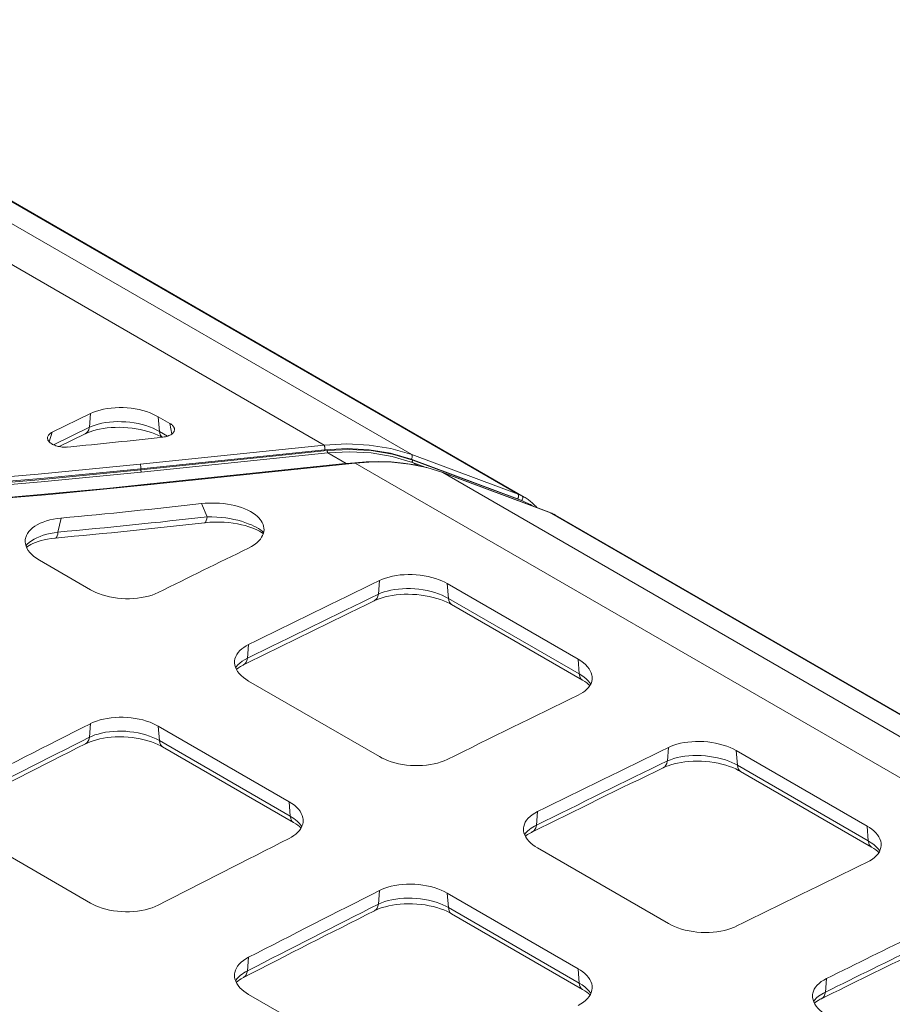
# Model space of a CAD drawing. Units: feet. Extents: x -0.8 to 15.8, y -0.3 to 10.3.
# Drawn here: x 8.7 to 8.7, y 9.2 to 9.3 of the extents above; entities that cross this region are included whole.
import ezdxf

# ---------------------------------------------------------------- set-up
doc = ezdxf.new("R2010")
doc.units = ezdxf.units.FT
doc.header["$MEASUREMENT"] = 0
doc.layers.get('0').update_dxf_attribs({"lineweight": 9})
doc.layers.add('UGD - DETAIL 2', color=7, linetype='Continuous', lineweight=5)
doc.layers.add('UGD - DETAILS', color=7, linetype='Continuous', lineweight=5)

# ---------------------------------------------------------------- blocks, each defined once
blk = doc.blocks.new('sub_AQBX_topCAP')
at = {"linetype": 'Continuous'}
for p, q in [((2.0058, 1.516), (0.1369, 2.5951)), ((2.0157, 1.5114), (0.1434, 2.5924)), ((1.8365, 1.5791), (0.2427, 2.4993)), ((0.1527, 2.4859), (1.6974, 1.5941)), ((1.3255, 1.6444), (1.2648, 1.6149)), ((1.3255, 1.6444), (1.3238, 1.6228)), ((1.4518, 1.6287), (1.4332, 1.6394)), ((1.4351, 1.616), (1.4332, 1.6394)), ((1.4518, 1.6287), (1.4551, 1.6119)), ((1.2598, 1.5995), (1.2648, 1.6149)), ((1.2664, 1.5949), (1.3238, 1.6228)), ((1.4351, 1.616), (1.4482, 1.6085)), ((1.2757, 1.592), (1.3171, 1.6122)), ((1.3171, 1.6122), (1.3174, 1.6123)), ((1.4047, 1.5638), (1.6974, 1.5941)), ((1.6985, 1.5869), (1.4058, 1.5566)), ((1.4058, 1.5548), (1.7023, 1.5855)), ((1.7029, 1.5819), (1.4063, 1.5512)), ((1.7029, 1.5819), (1.7323, 1.5649)), ((2.0051, 1.5086), (1.8358, 1.5717)), ((1.8365, 1.5791), (2.0058, 1.516)), ((1.8464, 1.5618), (1.8379, 1.5667)), ((1.8579, 1.5592), (1.8379, 1.5667)), ((1.8383, 1.5704), (2.0113, 1.506)), ((1.4058, 1.5566), (1.4058, 1.5548)), ((1.7467, 1.5656), (1.4214, 1.5318)), ((2.91, 0.894), (1.7467, 1.5656)), ((1.8859, 1.5506), (1.8608, 1.5584)), ((2.0548, 1.4877), (1.8856, 1.5507)), ((1.8859, 1.5506), (2.9509, 0.9357)), ((2.0552, 1.4875), (1.8859, 1.5506)), ((2.0113, 1.506), (2.0051, 1.5086)), ((2.0058, 1.516), (2.0123, 1.5133)), ((2.0123, 1.5133), (2.0157, 1.5114)), ((1.5023, 1.5012), (1.511, 1.4802)), ((1.2738, 1.4558), (1.2786, 1.4782)), ((2.0608, 1.4852), (2.0552, 1.4875)), ((2.0552, 1.4875), (2.999, 0.9426)), ((2.0628, 1.4842), (2.0608, 1.4852)), ((2.0628, 1.4842), (2.0608, 1.4852)), ((2.0651, 1.4829), (2.0628, 1.4842)), ((2.0651, 1.4829), (2.0628, 1.4842)), ((3.0021, 0.9419), (2.0651, 1.4829)), ((1.2444, 1.4111), (1.3255, 1.3643)), ((1.7853, 1.379), (1.7836, 1.3573)), ((2.1014, 1.2537), (1.893, 1.374)), ((1.8949, 1.3505), (1.893, 1.374)), ((1.7769, 1.3467), (1.7774, 1.3469)), ((1.8949, 1.3505), (2.1032, 1.2303)), ((1.9001, 1.3407), (2.1084, 1.2204)), ((1.5752, 1.2553), (1.5769, 1.2769)), ((2.1014, 1.2537), (2.1032, 1.2303)), ((1.5769, 1.2191), (1.7853, 1.0988)), ((1.3255, 1.1513), (1.3238, 1.1297)), ((1.6416, 1.027), (1.4332, 1.1473)), ((1.4351, 1.1243), (1.4332, 1.1473)), ((1.3174, 1.1192), (1.3179, 1.1194)), ((1.4351, 1.1243), (1.6434, 1.004)), ((1.4403, 1.1144), (1.6486, 0.9942)), ((2.2434, 1.0919), (2.2451, 1.1135)), ((2.3528, 1.1085), (2.5612, 0.9882)), ((2.3528, 1.1085), (2.3547, 1.0851)), ((2.2367, 1.0812), (2.2371, 1.0815)), ((2.563, 0.9648), (2.3547, 1.0851)), ((2.3599, 1.0752), (2.5682, 0.9549)), ((1.6416, 1.027), (1.6434, 1.004)), ((2.0367, 1.0114), (2.035, 0.9898)), ((2.563, 0.9648), (2.5612, 0.9882)), ((1.1171, 0.9863), (1.3255, 0.866)), ((2.2451, 0.8334), (2.0367, 0.9536)), ((1.7836, 0.8642), (1.7853, 0.8858)), ((1.893, 0.8819), (2.1014, 0.7616)), ((1.893, 0.8819), (1.8949, 0.8588)), ((1.7772, 0.8537), (1.7777, 0.854)), ((2.1032, 0.7386), (1.8949, 0.8588)), ((1.9001, 0.849), (2.1084, 0.7287)), ((1.5769, 0.7797), (1.5752, 0.7581)), ((2.1032, 0.7386), (2.1014, 0.7616)), ((2.4965, 0.746), (2.4948, 0.7244)), ((1.7853, 0.6006), (1.5769, 0.7208))]:
    blk.add_line(p, q, dxfattribs=at)
at = {"linetype": 'Continuous', "flags": 128}
for points in [[(1.3255, 1.6444), (1.3302, 1.6465), (1.3353, 1.6484), (1.3407, 1.65), (1.3464, 1.6513), (1.3523, 1.6524), (1.3585, 1.6532), (1.3647, 1.6537), (1.3711, 1.6539), (1.3775, 1.6538), (1.384, 1.6535), (1.3904, 1.6528), (1.3967, 1.6519), (1.4029, 1.6507), (1.4089, 1.6492), (1.4147, 1.6475), (1.4203, 1.6455), (1.4249, 1.6436), (1.4292, 1.6416), (1.4332, 1.6394)], [(1.3238, 1.6228), (1.3238, 1.6228), (1.3281, 1.6246), (1.3327, 1.6262), (1.3375, 1.6276), (1.3433, 1.629), (1.3493, 1.6301), (1.3555, 1.6309), (1.3619, 1.6314), (1.3684, 1.6316), (1.375, 1.6315), (1.3817, 1.6312), (1.3882, 1.6305), (1.3948, 1.6296), (1.4012, 1.6284), (1.4075, 1.6269), (1.4136, 1.6252), (1.4194, 1.6232), (1.425, 1.621), (1.4302, 1.6186), (1.4351, 1.616), (1.4351, 1.616)], [(1.4591, 1.6204), (1.4588, 1.6212), (1.4584, 1.6223), (1.4578, 1.6234), (1.457, 1.6245), (1.4562, 1.6254), (1.4553, 1.6263), (1.4542, 1.6271), (1.4531, 1.6279), (1.4518, 1.6287)], [(1.2648, 1.6149), (1.2633, 1.6141), (1.262, 1.6132), (1.2608, 1.6123), (1.2597, 1.6113), (1.2589, 1.6103), (1.2582, 1.6092), (1.2576, 1.608), (1.2575, 1.6078)], [(1.3171, 1.6121), (1.3194, 1.6137), (1.3213, 1.6159), (1.3227, 1.6186), (1.3236, 1.6219), (1.3238, 1.6228)], [(1.3174, 1.6123), (1.3207, 1.6138), (1.3248, 1.6154), (1.3295, 1.6169), (1.3346, 1.6184), (1.34, 1.6196), (1.3457, 1.6206), (1.3518, 1.6215), (1.3582, 1.6221), (1.3647, 1.6225), (1.3713, 1.6226), (1.3781, 1.6224), (1.3849, 1.6219), (1.3916, 1.6212), (1.3981, 1.6203), (1.4046, 1.6191), (1.4109, 1.6176), (1.4169, 1.6159), (1.4224, 1.6142), (1.4277, 1.6122), (1.4327, 1.61), (1.4373, 1.6078), (1.4392, 1.6068), (1.4392, 1.6068)], [(1.4351, 1.616), (1.4356, 1.6127), (1.4367, 1.61), (1.4383, 1.6077), (1.4394, 1.6068)], [(1.4408, 1.6069), (1.4429, 1.6072), (1.4449, 1.6076), (1.4468, 1.6081), (1.4487, 1.6086), (1.4504, 1.6093), (1.452, 1.61), (1.4535, 1.6108), (1.4548, 1.6117), (1.456, 1.6126), (1.457, 1.6136), (1.4578, 1.6146), (1.4584, 1.6157), (1.4589, 1.6167), (1.4591, 1.6179), (1.4592, 1.619), (1.4591, 1.6201), (1.4591, 1.6204)], [(1.2575, 1.6078), (1.2573, 1.6069), (1.2572, 1.6058), (1.2572, 1.6046), (1.2575, 1.6034), (1.2579, 1.6023), (1.2585, 1.6012), (1.2593, 1.6001), (1.2602, 1.5991), (1.2613, 1.5981), (1.2625, 1.5971), (1.2639, 1.5962), (1.2653, 1.5954), (1.2669, 1.5946), (1.2686, 1.5939), (1.2705, 1.5932), (1.2723, 1.5927), (1.2743, 1.5922), (1.2763, 1.5918), (1.2784, 1.5915), (1.2806, 1.5912), (1.2827, 1.5911), (1.285, 1.5911), (1.2872, 1.5911), (1.2895, 1.5913)], [(1.6974, 1.5941), (1.7333, 1.5961), (1.7688, 1.5944), (1.8034, 1.5888), (1.8365, 1.5791)], [(1.6974, 1.5941), (1.6976, 1.5935), (1.6978, 1.5929), (1.698, 1.5922), (1.6982, 1.5914), (1.6984, 1.5905), (1.6984, 1.5896), (1.6985, 1.5887), (1.6985, 1.5879), (1.6985, 1.5871), (1.6985, 1.5869)], [(1.8358, 1.5717), (1.803, 1.5814), (1.7689, 1.587), (1.7339, 1.5888), (1.6985, 1.5869)], [(1.7023, 1.5855), (1.7374, 1.5873), (1.772, 1.5856), (1.8058, 1.58), (1.8383, 1.5704)], [(1.7029, 1.5819), (1.7027, 1.5822), (1.7026, 1.5825), (1.7025, 1.5829), (1.7024, 1.5833), (1.7024, 1.5837), (1.7023, 1.5842), (1.7023, 1.5846), (1.7023, 1.585), (1.7023, 1.5854), (1.7023, 1.5855)], [(1.8379, 1.5667), (1.8056, 1.5763), (1.772, 1.5818), (1.7376, 1.5837), (1.7029, 1.5819)], [(1.8603, 1.5587), (1.8596, 1.5589), (1.8416, 1.5628), (1.823, 1.5657), (1.8037, 1.5675), (1.784, 1.5682), (1.7639, 1.5677), (1.7459, 1.5663)], [(1.7467, 1.5656), (1.7465, 1.566), (1.7462, 1.5662), (1.746, 1.5663), (1.7459, 1.5663)], [(1.8608, 1.5584), (1.8331, 1.564), (1.8047, 1.567), (1.7758, 1.5675), (1.7467, 1.5656)], [(1.8365, 1.5791), (1.8369, 1.5787), (1.8371, 1.5782), (1.8373, 1.5776), (1.8374, 1.577), (1.8374, 1.5762), (1.8373, 1.5754), (1.8371, 1.5746), (1.8368, 1.5737), (1.8365, 1.5729), (1.8361, 1.5721), (1.8358, 1.5717)], [(1.8379, 1.5667), (1.8377, 1.5668), (1.8376, 1.5671), (1.8375, 1.5674), (1.8375, 1.5677), (1.8375, 1.5681), (1.8375, 1.5685), (1.8376, 1.5689), (1.8378, 1.5693), (1.8379, 1.5698), (1.8381, 1.5701), (1.8383, 1.5704)], [(0.0903, 1.4983), (0.2552, 1.4963), (0.4199, 1.497), (0.5848, 1.5002), (0.749, 1.506), (0.9146, 1.5144), (1.0791, 1.5253), (1.2431, 1.5388), (1.4058, 1.5548)], [(1.4063, 1.5512), (1.2471, 1.5356), (1.0865, 1.5223), (0.924, 1.5114), (0.7606, 1.5029), (0.5942, 1.4969), (0.4271, 1.4935), (0.2588, 1.4927), (0.0903, 1.4947)], [(1.4058, 1.5566), (1.2466, 1.541), (1.0862, 1.5277), (0.9239, 1.5168), (0.7605, 1.5083), (0.5943, 1.5023), (0.4274, 1.4989), (0.2592, 1.4982), (0.0908, 1.5001)], [(0.0909, 1.5073), (0.2556, 1.5054), (0.42, 1.506), (0.5847, 1.5093), (0.7488, 1.515), (0.9141, 1.5234), (1.0784, 1.5343), (1.2422, 1.5478), (1.4047, 1.5638)], [(1.4047, 1.5638), (1.4049, 1.5632), (1.4051, 1.5626), (1.4053, 1.5619), (1.4055, 1.561), (1.4057, 1.5602), (1.4058, 1.5593), (1.4058, 1.5584), (1.4058, 1.5576), (1.4058, 1.5568), (1.4058, 1.5566)], [(1.4063, 1.5512), (1.4062, 1.5515), (1.4061, 1.5518), (1.406, 1.5522), (1.4059, 1.5526), (1.4059, 1.553), (1.4058, 1.5535), (1.4058, 1.5539), (1.4058, 1.5543), (1.4058, 1.5547), (1.4058, 1.5548)], [(1.8859, 1.5506), (1.8856, 1.5507)], [(1.4205, 1.5326), (1.3515, 1.5255), (1.2697, 1.5176), (1.1875, 1.5104), (1.1052, 1.5038), (1.0226, 1.4978), (0.94, 1.4924), (0.8573, 1.4877), (0.7747, 1.4837), (0.6922, 1.4803), (0.6094, 1.4775), (0.5261, 1.4754), (0.4424, 1.4739), (0.3583, 1.473), (0.274, 1.4729), (0.1896, 1.4734), (0.1049, 1.4745), (0.0887, 1.4748)], [(1.4214, 1.5318), (1.2601, 1.5158), (1.0975, 1.5023), (0.933, 1.4912), (0.7675, 1.4825), (0.599, 1.4763), (0.4299, 1.4728), (0.2595, 1.472), (0.0888, 1.4739)], [(1.4214, 1.5318), (1.4211, 1.5322), (1.4209, 1.5324), (1.4206, 1.5325), (1.4205, 1.5325)], [(1.4205, 1.5325), (1.4205, 1.5325)], [(2.0058, 1.516), (2.0061, 1.5157), (2.0064, 1.5152), (2.0066, 1.5146), (2.0067, 1.5139), (2.0066, 1.5132), (2.0066, 1.5124), (2.0064, 1.5115), (2.0061, 1.5107), (2.0058, 1.5099), (2.0054, 1.5091), (2.0051, 1.5086)], [(2.0123, 1.5133), (2.0126, 1.5129), (2.0129, 1.5125), (2.0131, 1.5119), (2.0132, 1.5113), (2.0132, 1.5105), (2.0131, 1.5098), (2.0129, 1.5089), (2.0126, 1.5081), (2.0122, 1.5073), (2.0117, 1.5066), (2.0113, 1.506)], [(2.0362, 1.4946), (2.0361, 1.4948), (2.0351, 1.4957), (2.0339, 1.4969), (2.0325, 1.4982), (2.0306, 1.5), (2.0282, 1.5022), (2.0253, 1.5047), (2.0216, 1.5076), (2.0168, 1.5108), (2.016, 1.5112)], [(1.5998, 1.4689), (1.5988, 1.471), (1.5972, 1.4736), (1.5953, 1.4762), (1.5931, 1.4787), (1.5906, 1.4811), (1.5878, 1.4834), (1.5841, 1.486), (1.58, 1.4885), (1.5756, 1.4908), (1.5709, 1.4929), (1.5658, 1.4948), (1.5605, 1.4965), (1.555, 1.498), (1.5494, 1.4992), (1.5433, 1.5003), (1.5371, 1.5012), (1.5309, 1.5017), (1.5246, 1.5021), (1.519, 1.5021), (1.5133, 1.502), (1.5078, 1.5017), (1.5023, 1.5012)], [(2.0552, 1.4875), (2.0548, 1.4877)], [(1.2786, 1.4782), (1.2725, 1.4775), (1.2666, 1.4765), (1.2608, 1.4752), (1.2554, 1.4737), (1.2502, 1.4719), (1.2454, 1.4699), (1.2409, 1.4677), (1.2369, 1.4652), (1.2333, 1.4626), (1.2301, 1.4597), (1.2274, 1.4568), (1.2252, 1.4537), (1.2235, 1.4505), (1.2224, 1.4472), (1.2221, 1.4461)], [(1.511, 1.4802), (1.5105, 1.477), (1.5098, 1.4744), (1.5089, 1.4724), (1.5078, 1.4712), (1.5067, 1.4707)], [(1.511, 1.4802), (1.5186, 1.4802), (1.5264, 1.4798), (1.5342, 1.4792), (1.5406, 1.4784), (1.547, 1.4774), (1.5534, 1.4761), (1.5597, 1.4747), (1.5655, 1.4731), (1.5711, 1.4713), (1.5765, 1.4693), (1.5816, 1.4672), (1.5855, 1.4654), (1.5891, 1.4635), (1.5926, 1.4615), (1.5958, 1.4594), (1.5988, 1.4572), (1.601, 1.4554)], [(1.5067, 1.4707), (1.5078, 1.4709), (1.5154, 1.4715), (1.5229, 1.4718), (1.5306, 1.4719), (1.5381, 1.4716), (1.5454, 1.471), (1.5526, 1.4701), (1.5595, 1.469), (1.5658, 1.4677), (1.5717, 1.4662), (1.5774, 1.4645), (1.5821, 1.4629), (1.5862, 1.4613), (1.5903, 1.4595), (1.5942, 1.4575), (1.5977, 1.4555), (1.6003, 1.4538), (1.6006, 1.4536)], [(1.5767, 1.4304), (1.5816, 1.433), (1.5861, 1.4358), (1.5901, 1.4389), (1.5935, 1.4421), (1.5958, 1.4448), (1.5978, 1.4476), (1.5994, 1.4506), (1.6006, 1.4535), (1.6013, 1.4566), (1.6016, 1.4594), (1.6015, 1.4623), (1.601, 1.4653), (1.6001, 1.4682), (1.5998, 1.4689)], [(1.2221, 1.4461), (1.2217, 1.4438), (1.2216, 1.4404), (1.2221, 1.437), (1.223, 1.4335), (1.2245, 1.4301), (1.2265, 1.4268), (1.229, 1.4235), (1.232, 1.4203), (1.2355, 1.4172), (1.2394, 1.4142), (1.2418, 1.4126), (1.2444, 1.4111)], [(1.2228, 1.4343), (1.225, 1.4367), (1.2282, 1.4395), (1.2319, 1.4422), (1.2359, 1.4446), (1.2403, 1.4469), (1.2452, 1.449), (1.2504, 1.4508), (1.2559, 1.4524), (1.2615, 1.4538), (1.2676, 1.4549), (1.2738, 1.4558)], [(1.2238, 1.4316), (1.2255, 1.4328), (1.2278, 1.4344), (1.2307, 1.436), (1.2339, 1.4376), (1.2378, 1.4392), (1.2421, 1.4408), (1.2468, 1.4423), (1.2517, 1.4435), (1.2569, 1.4447), (1.2627, 1.4456), (1.2687, 1.4463), (1.2701, 1.4465)], [(1.2701, 1.4465), (1.2711, 1.447), (1.272, 1.4482), (1.2727, 1.4502), (1.2734, 1.4528), (1.2738, 1.4558)], [(1.7853, 1.379), (1.79, 1.3811), (1.7951, 1.3829), (1.8005, 1.3845), (1.8062, 1.3859), (1.8121, 1.3869), (1.8182, 1.3877), (1.8245, 1.3882), (1.8309, 1.3885), (1.8373, 1.3884), (1.8438, 1.388), (1.8502, 1.3874), (1.8565, 1.3864), (1.8627, 1.3852), (1.8687, 1.3838), (1.8745, 1.382), (1.8801, 1.3801), (1.8847, 1.3782), (1.889, 1.3761), (1.893, 1.374)], [(1.4332, 1.3599), (1.4285, 1.3577), (1.4234, 1.3558), (1.418, 1.3542), (1.4123, 1.3528), (1.4064, 1.3517), (1.4003, 1.3508), (1.394, 1.3503), (1.3877, 1.35), (1.3813, 1.35), (1.3748, 1.3504), (1.3684, 1.351), (1.3621, 1.3519), (1.3559, 1.3531), (1.3499, 1.3545), (1.344, 1.3562), (1.3385, 1.3582), (1.3339, 1.36), (1.3296, 1.3621), (1.3255, 1.3643)], [(1.7836, 1.3573), (1.7836, 1.3573), (1.7879, 1.3591), (1.7925, 1.3608), (1.7973, 1.3622), (1.8031, 1.3635), (1.8091, 1.3646), (1.8153, 1.3654), (1.8217, 1.3659), (1.8282, 1.3661), (1.8348, 1.3661), (1.8414, 1.3657), (1.848, 1.3651), (1.8546, 1.3641), (1.861, 1.3629), (1.8673, 1.3615), (1.8734, 1.3597), (1.8792, 1.3578), (1.8848, 1.3556), (1.89, 1.3531), (1.8949, 1.3505), (1.8949, 1.3505)], [(1.7836, 1.3573), (1.7828, 1.354), (1.7815, 1.3511), (1.7797, 1.3487), (1.7775, 1.347), (1.7769, 1.3467)], [(1.7774, 1.3469), (1.7805, 1.3483), (1.7846, 1.3499), (1.7893, 1.3515), (1.7944, 1.3529), (1.7998, 1.3541), (1.8055, 1.3552), (1.8116, 1.356), (1.818, 1.3567), (1.8245, 1.357), (1.831, 1.3571), (1.8378, 1.3569), (1.8447, 1.3565), (1.8514, 1.3558), (1.8579, 1.3548), (1.8644, 1.3536), (1.8707, 1.3521), (1.8767, 1.3505), (1.8822, 1.3487), (1.8875, 1.3467), (1.8925, 1.3446), (1.8971, 1.3423), (1.8989, 1.3413), (1.8997, 1.3409), (1.9, 1.3407), (1.9001, 1.3407), (1.9001, 1.3407), (1.9001, 1.3407), (1.9001, 1.3407)], [(1.8949, 1.3505), (1.8954, 1.3473), (1.8965, 1.3445), (1.8981, 1.3423), (1.9001, 1.3407)], [(1.5547, 1.2513), (1.5554, 1.2546), (1.5565, 1.258), (1.5582, 1.2612), (1.5604, 1.2643), (1.5631, 1.2674), (1.5663, 1.2702), (1.5695, 1.2726), (1.5731, 1.2748), (1.5769, 1.2769)], [(1.5563, 1.2403), (1.5573, 1.2417), (1.56, 1.2448), (1.5631, 1.2477), (1.5666, 1.2504), (1.5707, 1.2529), (1.5752, 1.2553), (1.5752, 1.2553)], [(1.5752, 1.2553), (1.5745, 1.2519), (1.5732, 1.249), (1.5714, 1.2467), (1.5692, 1.245), (1.5687, 1.2447)], [(2.1014, 1.2537), (2.1057, 1.251), (2.1096, 1.2481), (2.1131, 1.2451), (2.1161, 1.2419), (2.1187, 1.2387), (2.1207, 1.2354), (2.1222, 1.232), (2.1232, 1.2286), (2.1236, 1.2264)], [(1.5769, 1.2191), (1.5726, 1.2218), (1.5687, 1.2247), (1.5652, 1.2277), (1.5622, 1.2309), (1.5596, 1.2341), (1.5576, 1.2375), (1.5561, 1.2409), (1.5551, 1.2443), (1.5546, 1.2478), (1.5547, 1.2512), (1.5547, 1.2513)], [(1.5576, 1.2374), (1.5589, 1.2385), (1.5612, 1.2403), (1.564, 1.2421), (1.5673, 1.244), (1.5682, 1.2445), (1.5687, 1.2447), (1.5687, 1.2447), (1.5687, 1.2447), (1.5687, 1.2447), (1.5687, 1.2447), (1.5687, 1.2447)], [(2.1236, 1.2264), (2.1237, 1.2252), (2.1236, 1.2218), (2.123, 1.2184), (2.1218, 1.2152), (2.1201, 1.212), (2.1179, 1.2088), (2.1152, 1.2059), (2.112, 1.2031), (2.1088, 1.2007), (2.1053, 1.1985), (2.1014, 1.1965)], [(2.1032, 1.2303), (2.1038, 1.227), (2.1048, 1.2242), (2.1064, 1.222), (2.1084, 1.2204)], [(2.1032, 1.2303), (2.1032, 1.2303), (2.1071, 1.2279), (2.1107, 1.2253), (2.114, 1.2227), (2.1173, 1.2195), (2.1201, 1.2162), (2.1215, 1.2144)], [(2.1084, 1.2204), (2.1119, 1.2183), (2.1152, 1.216), (2.118, 1.2138), (2.1201, 1.2119)], [(1.3255, 1.1513), (1.3302, 1.1535), (1.3353, 1.1554), (1.3407, 1.1571), (1.3464, 1.1585), (1.3523, 1.1597), (1.3584, 1.1606), (1.3647, 1.1611), (1.371, 1.1614), (1.3774, 1.1614), (1.3839, 1.1611), (1.3903, 1.1605), (1.3966, 1.1597), (1.4028, 1.1585), (1.4088, 1.1571), (1.4147, 1.1554), (1.4202, 1.1534), (1.4248, 1.1516), (1.4292, 1.1495), (1.4332, 1.1473)], [(1.3174, 1.1192), (1.3197, 1.1208), (1.3215, 1.123), (1.3228, 1.1257), (1.3237, 1.129), (1.3238, 1.1297)], [(1.3179, 1.1194), (1.3211, 1.1209), (1.3252, 1.1226), (1.3299, 1.1242), (1.335, 1.1257), (1.3404, 1.127), (1.3461, 1.1282), (1.3522, 1.1291), (1.3586, 1.1298), (1.365, 1.1302), (1.3716, 1.1303), (1.3784, 1.1302), (1.3852, 1.1299), (1.3918, 1.1292), (1.3983, 1.1283), (1.4048, 1.1271), (1.4111, 1.1257), (1.417, 1.1241), (1.4225, 1.1224), (1.4278, 1.1204), (1.4328, 1.1183), (1.4373, 1.1161), (1.4391, 1.1151), (1.4402, 1.1145), (1.4402, 1.1144), (1.4403, 1.1144), (1.4403, 1.1144), (1.4403, 1.1144)], [(1.3238, 1.1297), (1.3238, 1.1297), (1.3281, 1.1316), (1.3326, 1.1333), (1.3375, 1.1348), (1.3432, 1.1363), (1.3492, 1.1375), (1.3555, 1.1384), (1.3618, 1.139), (1.3683, 1.1393), (1.3749, 1.1394), (1.3816, 1.1391), (1.3882, 1.1385), (1.3947, 1.1377), (1.4012, 1.1365), (1.4075, 1.1351), (1.4135, 1.1334), (1.4194, 1.1315), (1.4249, 1.1293), (1.4302, 1.1269), (1.4351, 1.1243), (1.4351, 1.1243)], [(1.4351, 1.1243), (1.4356, 1.121), (1.4367, 1.1183), (1.4383, 1.116), (1.4403, 1.1144)], [(2.3528, 1.1085), (2.3481, 1.111), (2.343, 1.1133), (2.3377, 1.1154), (2.332, 1.1173), (2.3261, 1.1189), (2.3201, 1.1203), (2.3138, 1.1214), (2.3075, 1.1222), (2.3011, 1.1227), (2.2947, 1.123), (2.2883, 1.123), (2.282, 1.1226), (2.2759, 1.122), (2.2698, 1.1211), (2.264, 1.12), (2.2584, 1.1186), (2.2537, 1.1171), (2.2492, 1.1154), (2.2451, 1.1135)], [(1.893, 1.0944), (1.8883, 1.0923), (1.8832, 1.0904), (1.8778, 1.0887), (1.8721, 1.0873), (1.8662, 1.0862), (1.8601, 1.0854), (1.8538, 1.0848), (1.8475, 1.0846), (1.841, 1.0846), (1.8346, 1.0849), (1.8282, 1.0855), (1.8219, 1.0864), (1.8157, 1.0876), (1.8097, 1.089), (1.8038, 1.0908), (1.7983, 1.0927), (1.7937, 1.0946), (1.7893, 1.0966), (1.7853, 1.0988)], [(2.3547, 1.0851), (2.3547, 1.0851), (2.3505, 1.0873), (2.346, 1.0895), (2.3413, 1.0914), (2.3356, 1.0935), (2.3295, 1.0953), (2.3233, 1.0969), (2.3169, 1.0982), (2.3104, 1.0993), (2.3037, 1.1), (2.297, 1.1005), (2.2904, 1.1007), (2.2838, 1.1006), (2.2774, 1.1002), (2.271, 1.0995), (2.2649, 1.0985), (2.2591, 1.0972), (2.2535, 1.0957), (2.2482, 1.0939), (2.2434, 1.0919), (2.2434, 1.0919)], [(2.2367, 1.0812), (2.239, 1.0828), (2.2409, 1.085), (2.2423, 1.0877), (2.2432, 1.091), (2.2434, 1.0919)], [(2.2371, 1.0815), (2.2403, 1.0829), (2.2443, 1.0844), (2.2489, 1.086), (2.254, 1.0874), (2.2595, 1.0887), (2.2653, 1.0897), (2.2712, 1.0906), (2.2775, 1.0912), (2.2841, 1.0915), (2.2908, 1.0916), (2.2974, 1.0915), (2.3042, 1.091), (2.311, 1.0903), (2.3177, 1.0894), (2.324, 1.0882), (2.3302, 1.0868), (2.3363, 1.0851), (2.342, 1.0832), (2.3473, 1.0813), (2.3521, 1.0792), (2.3567, 1.077), (2.3599, 1.0752), (2.3599, 1.0752), (2.3599, 1.0752), (2.3599, 1.0752), (2.3599, 1.0752)], [(2.3547, 1.0851), (2.3552, 1.0818), (2.3563, 1.0791), (2.3579, 1.0768), (2.3599, 1.0752)], [(1.6416, 1.027), (1.6459, 1.0243), (1.6499, 1.0214), (1.6533, 1.0184), (1.6564, 1.0152), (1.6589, 1.012), (1.6609, 1.0086), (1.6624, 1.0052), (1.6634, 1.0017), (1.6638, 0.9995)], [(1.6434, 1.004), (1.6434, 1.004), (1.6464, 1.0022), (1.6491, 1.0004), (1.6518, 0.9984), (1.6542, 0.9964), (1.6575, 0.9932), (1.6603, 0.99), (1.6619, 0.9877)], [(1.6434, 1.004), (1.644, 1.0008), (1.645, 0.998), (1.6466, 0.9958), (1.6486, 0.9942)], [(2.0367, 1.0114), (2.0324, 1.0091), (2.0284, 1.0065), (2.0249, 1.0038), (2.0219, 1.0009), (2.0194, 0.9978), (2.0173, 0.9946), (2.0158, 0.9913), (2.0149, 0.9879), (2.0145, 0.9858)], [(1.6638, 0.9995), (1.6639, 0.9982), (1.6638, 0.9948), (1.6632, 0.9913), (1.662, 0.988), (1.6603, 0.9847), (1.6581, 0.9815), (1.6554, 0.9785), (1.6522, 0.9756), (1.649, 0.9732), (1.6454, 0.9709), (1.6416, 0.9688)], [(1.6486, 0.9942), (1.6521, 0.992), (1.6554, 0.9897), (1.6581, 0.9875), (1.6603, 0.9855), (1.6606, 0.9852)], [(2.035, 0.9898), (2.035, 0.9898), (2.032, 0.9883), (2.0292, 0.9867), (2.0266, 0.985), (2.0241, 0.9832), (2.0209, 0.9805), (2.0181, 0.9775), (2.0161, 0.9748)], [(2.0285, 0.9793), (2.0308, 0.9808), (2.0326, 0.983), (2.034, 0.9858), (2.0349, 0.9891), (2.035, 0.9898)], [(2.5834, 0.9609), (2.5833, 0.961), (2.5827, 0.9645), (2.5815, 0.9679), (2.5798, 0.9712), (2.5775, 0.9745), (2.5748, 0.9778), (2.5716, 0.9809), (2.5684, 0.9834), (2.5649, 0.9859), (2.5612, 0.9882)], [(2.0145, 0.9858), (2.0144, 0.9845), (2.0145, 0.981), (2.0152, 0.9776), (2.0164, 0.9741), (2.0181, 0.9707), (2.0204, 0.9674), (2.0231, 0.9642), (2.0263, 0.961), (2.0295, 0.9585), (2.0329, 0.956), (2.0367, 0.9536)], [(2.0174, 0.972), (2.0188, 0.9732), (2.021, 0.9749), (2.0237, 0.9766), (2.0269, 0.9784), (2.0277, 0.9789), (2.0282, 0.9791), (2.0284, 0.9792), (2.0285, 0.9793), (2.0285, 0.9793), (2.0285, 0.9793), (2.0285, 0.9793), (2.0285, 0.9793)], [(2.5612, 0.931), (2.5655, 0.9333), (2.5695, 0.9359), (2.573, 0.9386), (2.576, 0.9414), (2.5785, 0.9445), (2.5806, 0.9476), (2.5821, 0.9509), (2.583, 0.9542), (2.5835, 0.9576), (2.5834, 0.9609)], [(2.5812, 0.949), (2.5809, 0.9495), (2.5783, 0.9528), (2.5752, 0.956), (2.5716, 0.9591), (2.5675, 0.962), (2.563, 0.9648), (2.563, 0.9648)], [(2.563, 0.9648), (2.5636, 0.9615), (2.5646, 0.9588), (2.5662, 0.9565), (2.5682, 0.9549)], [(2.5682, 0.9549), (2.5717, 0.9528), (2.575, 0.9505), (2.5779, 0.9482), (2.5798, 0.9464)], [(1.893, 0.8819), (1.8883, 0.8844), (1.8832, 0.8867), (1.8779, 0.8888), (1.8722, 0.8906), (1.8663, 0.8922), (1.8602, 0.8935), (1.854, 0.8946), (1.8477, 0.8953), (1.8413, 0.8958), (1.8349, 0.896), (1.8285, 0.8959), (1.8222, 0.8955), (1.816, 0.8948), (1.8099, 0.8938), (1.8041, 0.8926), (1.7986, 0.8911), (1.7939, 0.8895), (1.7894, 0.8878), (1.7853, 0.8858)], [(1.4332, 0.8626), (1.4285, 0.8604), (1.4234, 0.8584), (1.418, 0.8567), (1.4124, 0.8552), (1.4065, 0.854), (1.4003, 0.8531), (1.3941, 0.8525), (1.3877, 0.8521), (1.3813, 0.8521), (1.3749, 0.8524), (1.3685, 0.8529), (1.3621, 0.8538), (1.356, 0.8549), (1.3499, 0.8563), (1.3441, 0.858), (1.3385, 0.8599), (1.3339, 0.8618), (1.3296, 0.8638), (1.3255, 0.866)], [(1.7836, 0.8642), (1.7828, 0.8609), (1.7816, 0.858), (1.7798, 0.8557), (1.7777, 0.854), (1.7772, 0.8537)], [(1.7777, 0.854), (1.7808, 0.8554), (1.7848, 0.8571), (1.7894, 0.8587), (1.7946, 0.8602), (1.8001, 0.8616), (1.8059, 0.8627), (1.8118, 0.8636), (1.8181, 0.8643), (1.8247, 0.8647), (1.8313, 0.8649), (1.8379, 0.8648), (1.8446, 0.8644), (1.8514, 0.8638), (1.8581, 0.8629), (1.8644, 0.8617), (1.8706, 0.8603), (1.8766, 0.8587), (1.8823, 0.8569), (1.8875, 0.855), (1.8924, 0.8529), (1.8969, 0.8507), (1.9, 0.849), (1.9, 0.849), (1.9001, 0.849), (1.9001, 0.849), (1.9001, 0.849)], [(1.8949, 0.8588), (1.8949, 0.8588), (1.8906, 0.8611), (1.8862, 0.8632), (1.8814, 0.8652), (1.8757, 0.8672), (1.8696, 0.869), (1.8634, 0.8705), (1.857, 0.8718), (1.8505, 0.8728), (1.8439, 0.8734), (1.8372, 0.8738), (1.8306, 0.8739), (1.824, 0.8737), (1.8175, 0.8732), (1.8112, 0.8724), (1.8051, 0.8713), (1.7993, 0.8699), (1.7937, 0.8683), (1.7884, 0.8664), (1.7836, 0.8642), (1.7836, 0.8642)], [(1.8949, 0.8588), (1.8954, 0.8556), (1.8965, 0.8528), (1.898, 0.8506), (1.9001, 0.849)], [(2.2451, 0.8334), (2.2498, 0.8308), (2.2549, 0.8285), (2.2602, 0.8264), (2.2659, 0.8246), (2.2718, 0.823), (2.2779, 0.8217), (2.2841, 0.8206), (2.2904, 0.8198), (2.2968, 0.8193), (2.3032, 0.8191), (2.3096, 0.8192), (2.3159, 0.8195), (2.3221, 0.8202), (2.3281, 0.8211), (2.334, 0.8223), (2.3395, 0.8238), (2.3442, 0.8253), (2.3487, 0.827), (2.3528, 0.8289)], [(1.5769, 0.7797), (1.5726, 0.7772), (1.5687, 0.7746), (1.5651, 0.7718), (1.5621, 0.7688), (1.5596, 0.7656), (1.5576, 0.7623), (1.5561, 0.759), (1.5551, 0.7555), (1.5547, 0.7534)], [(1.5547, 0.7534), (1.5546, 0.752), (1.5548, 0.7485), (1.5554, 0.745), (1.5566, 0.7415), (1.5583, 0.7381), (1.5605, 0.7347), (1.5633, 0.7314), (1.5665, 0.7283), (1.5696, 0.7257), (1.5731, 0.7232), (1.5769, 0.7208)], [(1.5752, 0.7581), (1.5752, 0.7581), (1.5722, 0.7565), (1.5694, 0.7549), (1.5668, 0.7531), (1.5643, 0.7512), (1.5611, 0.7483), (1.5583, 0.7453), (1.5563, 0.7424)], [(1.5752, 0.7581), (1.5745, 0.7548), (1.5733, 0.7519), (1.5716, 0.7496), (1.5694, 0.7479), (1.569, 0.7477)], [(2.1236, 0.7341), (2.1236, 0.7341), (2.1229, 0.7376), (2.1217, 0.741), (2.12, 0.7444), (2.1178, 0.7478), (2.115, 0.751), (2.1118, 0.7541), (2.1087, 0.7567), (2.1052, 0.7592), (2.1014, 0.7616)], [(1.5574, 0.7397), (1.5579, 0.7402), (1.5599, 0.7419), (1.5625, 0.7438), (1.5654, 0.7457), (1.5688, 0.7476), (1.5689, 0.7476), (1.569, 0.7477), (1.569, 0.7477), (1.569, 0.7477), (1.569, 0.7477)], [(2.1216, 0.7223), (2.1211, 0.723), (2.1185, 0.7264), (2.1154, 0.7296), (2.1119, 0.7327), (2.1078, 0.7357), (2.1032, 0.7386), (2.1032, 0.7386)], [(2.1032, 0.7386), (2.1037, 0.7353), (2.1048, 0.7325), (2.1064, 0.7303), (2.1084, 0.7287)], [(2.4965, 0.746), (2.4922, 0.7436), (2.4882, 0.7411), (2.4847, 0.7383), (2.4817, 0.7354), (2.4792, 0.7323), (2.4771, 0.7291), (2.4756, 0.7258), (2.4746, 0.7225), (2.4743, 0.7204)], [(2.1014, 0.7033), (2.1057, 0.7057), (2.1097, 0.7083), (2.1132, 0.7111), (2.1162, 0.7141), (2.1187, 0.7172), (2.1208, 0.7204), (2.1223, 0.7238), (2.1232, 0.7272), (2.1237, 0.7306), (2.1236, 0.7341)], [(2.1084, 0.7287), (2.1119, 0.7265), (2.1152, 0.7242), (2.118, 0.7219), (2.1203, 0.7198), (2.1204, 0.7198)], [(2.4743, 0.7204), (2.4742, 0.719), (2.4743, 0.7156), (2.475, 0.7121), (2.4762, 0.7087), (2.4779, 0.7053), (2.4801, 0.7019), (2.4829, 0.6987), (2.4861, 0.6956), (2.4892, 0.693), (2.4927, 0.6905), (2.4965, 0.6882)], [(2.4948, 0.7244), (2.4948, 0.7244), (2.4918, 0.7229), (2.489, 0.7213), (2.4863, 0.7196), (2.4839, 0.7178), (2.4807, 0.715), (2.4779, 0.7121), (2.4759, 0.7094)], [(2.4948, 0.7244), (2.494, 0.721), (2.4928, 0.7181), (2.491, 0.7158), (2.4888, 0.7141), (2.4883, 0.7138)], [(2.4772, 0.7066), (2.4786, 0.7078), (2.4808, 0.7094), (2.4834, 0.7111), (2.4866, 0.713), (2.4875, 0.7134), (2.488, 0.7137), (2.4882, 0.7138), (2.4883, 0.7138), (2.4883, 0.7138), (2.4883, 0.7138), (2.4883, 0.7138), (2.4883, 0.7138)]]:
    blk.add_lwpolyline(points, dxfattribs=at)
at = {"linetype": 'Continuous'}
for centre, radius, start, end in [((0.323, 11.6725), 10.1275, 275.4762, 276.33681), ((0.3097, 12.0269), 10.5931, 275.24787, 276.46433), ((0.3138, 11.9422), 10.5392, 275.20596, 276.49928), ((15.846, -27.798), 32.5255, 116.02164, 116.30327), ((15.9375, -27.8271), 32.4289, 115.89129, 116.30088), ((16.2967, -28.0449), 32.5048, 115.89443, 116.30336), ((16.3318, -28.6163), 33.3111, 116.79062, 117.1925), ((16.4404, -28.1279), 32.5048, 115.89443, 116.30336), ((16.4222, -28.1193), 32.4705, 115.89147, 116.30083), ((16.6916, -28.8342), 33.3874, 116.7931, 117.19435), ((16.8353, -28.9171), 33.3874, 116.7931, 117.19435), ((16.7939, -28.8631), 33.302, 116.79069, 117.19296), ((16.9093, -28.4118), 32.5255, 116.02164, 116.30327), ((16.8904, -28.4261), 32.5047, 116.00563, 116.30051), ((16.9229, -28.4682), 32.5634, 116.00572, 116.30028)]:
    blk.add_arc(centre, radius, start, end, dxfattribs=at)
at = {"linetype": 'Continuous', "extrusion": (0, 0, -1)}
for centre, radius, start, end in [((-7.5565, -55.9853), 57.8442, 83.910779, 84.234803), ((-1.942, 1.3384), 0.1814, 112.458, 118.964), ((-2.0305, 1.4223), 0.0698, 110.3732, 115.7016), ((-0.3116, 11.9836), 10.5717, 263.4856, 264.77806), ((-15.9515, -27.803), 32.4387, 63.69622, 64.10599), ((-15.966, -27.861), 32.4784, 63.69904, 64.1083), ((-16.3451, -28.592), 33.3204, 62.80525, 63.2073), ((-16.3344, -28.5984), 33.3028, 62.8072, 63.20946), ((-16.3827, -28.0628), 32.3957, 63.6989, 64.10891), ((-16.7274, -28.2509), 32.4387, 63.69622, 64.10599), ((-16.7764, -28.8518), 33.2775, 62.80729, 63.20957)]:
    blk.add_arc(centre, radius, start, end, dxfattribs=at)
blk = doc.blocks.new('Q_detail_AQBX_techSPEC')
at = {"layer": 'UGD - DETAIL 2', "color": 4, "linetype": 'Continuous', "xscale": 0.0609380132693237, "yscale": 0.0609380132693237, "zscale": 0.0609380132693237}
blk.add_blockref('sub_AQBX_topCAP', (-2.097367, -1.088051), dxfattribs=at)

msp = doc.modelspace()

# ---------------------------------------------------------------- block references
at = {"layer": 'UGD - DETAILS'}
msp.add_blockref('Q_detail_AQBX_techSPEC', (10.6875, 10.25), dxfattribs=at)

doc.saveas('drawing.dxf')
